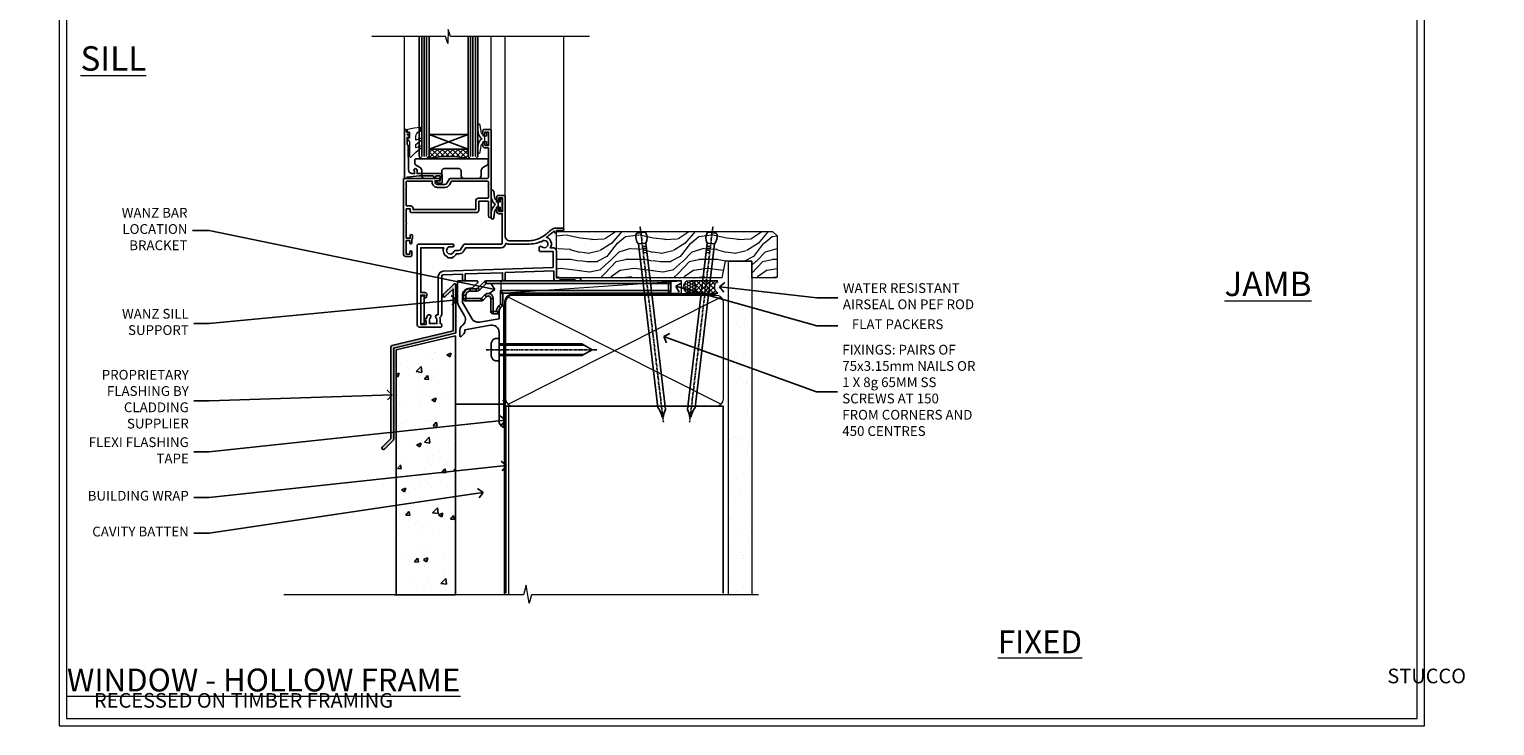
# Model space of a CAD drawing. Extents: x 2287 to 214397, y 27692 to 29841.
# Drawn here: x 4075 to 4675, y 28680 to 28965 of the extents above; entities that cross this region are included whole.
import ezdxf
from ezdxf import colors
from ezdxf.entities.mleader import LeaderData, LeaderLine
from ezdxf.math import Vec2, Vec3

# ---------------------------------------------------------------- set-up
doc = ezdxf.new("R2010")
doc.units = 0
for name, pattern in [('CENTER', [2, 1.25, -0.25, 0.25, -0.25]), ('CENTERLINE', [2, 1.25, -0.25, 0.25, -0.25]), ('Dashed', [564.444447, 282.222223, -282.222223])]:
    doc.linetypes.add(name, pattern=pattern)
doc.layers.get('Defpoints').update_dxf_attribs({"color": 8})
doc.layers.add('Aluminium Systems Ltd Joinery Detail', color=7, linetype='Continuous')
doc.layers.add('Aluminium Systems Ltd Notes', color=7, linetype='Continuous')
doc.layers.add('HARDWARE', color=8, linetype='Continuous', lineweight=5)
doc.layers.add('Viewport', color=7, linetype='Continuous', plot=False)
doc.styles.add('ASL TXT 50', font='romans.shx', dxfattribs={"height": 100})
doc.styles.get("Standard").update_dxf_attribs({"font": 'arial.ttf'})
pattern_1 = [(37.5, (57.72, 1.32), (-4, 122.353), [0, -96.52, 0, -107.95, 0, -103.188]), (7.5, (57.72, 1.32), (112.38, 179.2), [0, -52.07, 0, -86.995, 0, -33.338]), (327.5, (-20.38, 1.32), (197.75, 0.36), [0, -31.75, 0, -114.3, 0, -149.225]), (317.5, (-20.38, 1.32), (190.89, 55.73), [0, -15.875, 0, -74.93, 0, -85.725])]

# ---------------------------------------------------------------- blocks, each defined once
blk = doc.blocks.new('Title F1 STD AW')
at = {"layer": 'Aluminium Systems Ltd Joinery Detail', "lineweight": 5, "insert": (0, 50.03), "char_height": 9.375, "width": 553.0825, "attachment_point": 1, "style": 'ASL TXT 50'}
blk.add_mtext('\\pi152.84371;{\\fArial|b0|i0|c0|p34;\\LAWNING WINDOW - STANDARD FRAME}', dxfattribs=at)
blk = doc.blocks.new('MO252')
for p, q in [((9.34, 12.5), (8.63, 13.21)), ((9.34, 13.5), (9.34, 12.5)), ((84, 12.5), (84, 13.5)), ((85, 12.5), (84, 12.5)), ((1, 7.5), (0, 7.5)), ((0, 6.3), (1, 6.3)), ((1, 6.3), (1, 5.3)), ((2.8, 10.3), (2.8, 9.3)), ((5.31, 10.3), (5.31, 9.3)), ((6.01, 10.59), (6.72, 9.89)), ((7.38, 5.3), (7.38, 6.3)), ((7.38, 6.3), (8.09, 5.59)), ((8.82, 7.74), (9.52, 7.03)), ((11.23, 6.33), (12.23, 6.33)), ((16.23, 8.5), (15.23, 9.5)), ((85, 9.5), (84, 9.5)), ((84, 9.5), (84, 8.5)), ((11.23, 1), (12.23, 1)), ((12.23, 1), (12.23, 0)), ((14.6, 1.02), (13.6, 1.02)), ((13.6, 1), (14.6, 0)), ((14.54, 3.28), (15.24, 2.58)), ((16.23, 3.98), (15.23, 3.98)), ((15.23, 3.98), (15.94, 3.27))]:
    blk.add_line(p, q)
for points in [[(9.52, 7.03), (8.09, 5.59, -0.198912), (7.38, 5.3), (1, 5.3, -0.414214), (0, 6.3), (0, 7.5, -0.414214), (2.8, 10.3), (5.31, 10.3, 0.198912), (6.01, 10.59), (8.63, 13.21, -0.198912), (9.34, 13.5), (84, 13.5, -0.414214), (85, 12.5), (85, 9.5, -0.414214), (84, 8.5), (16.23, 8.5), (16.23, 3.98, -0.198912), (15.94, 3.27), (15.24, 2.58, 0.198912), (14.6, 1.02), (14.6, 0), (12.23, 0, -0.414214), (11.23, 1), (11.23, 6.33, 0.668179)], [(8.82, 7.74), (7.38, 6.3), (1, 6.3), (1, 7.5, -0.414214), (2.8, 9.3), (5.31, 9.3, 0.198912), (6.72, 9.89), (9.34, 12.5), (84, 12.5), (84, 9.5), (15.23, 9.5), (15.23, 3.98), (14.54, 3.28, 0.198912), (13.6, 1.02), (13.6, 1), (12.23, 1), (12.23, 6.33, 0.668179)]]:
    blk.add_lwpolyline(points, format="xyb", close=True)
blk = doc.blocks.new('JI834')
at = {"linetype": 'CENTERLINE'}
blk.add_line((0, 5.3), (0, -40.1), dxfattribs=at)
for p, q in [((-1.91, 0), (-1.91, -34.79)), ((1.91, 0), (1.91, -34.79))]:
    blk.add_line(p, q)
blk.add_lwpolyline([(4.55, 0), (4.55, 1.42, 0.269448), (3.79, 2.72, 0.057509), (2.62, 3.22, 0.072181), (2.06, 3.3), (-2.06, 3.3, 0.072181), (-2.62, 3.22, 0.057509), (-3.79, 2.72, 0.269448), (-4.55, 1.42), (-4.55, 0)], format="xyb", close=True)
blk.add_lwpolyline([(2.41, 0), (2.41, -33.92), (0, -38.1), (-2.41, -33.92), (-2.41, 0)])
blk = doc.blocks.new('J520-22286')
at = {"ltscale": 0.2, "flags": 128}
blk.add_lwpolyline([(3, 39.57, -0.198912), (2.41, 38.16), (1.43, 37.17, -0.668179), (1, 37.35), (1, 40, -0.253721), (1.91, 41.67, 0.398691), (2.87, 45.69), (0.4, 49.96, -0.131652), (0, 51.46), (0, 59.74, -0.414214), (0.25, 59.99), (7.9, 59.99, -0.668179), (8.22, 59.23), (6.06, 57.07, -0.198912), (5.88, 56.99), (5, 56.99, 0.414214), (2, 53.99), (2, 52, 0.131652), (2.4, 50.5), (5.85, 44.53, 0.315299), (8.97, 43.08), (17, 44.49), (17, 47.52, -0.198912), (17.59, 48.93), (18.57, 49.92, -0.668179), (19, 49.74), (19, 11.39), (18.6, 10.99), (19, 10.59), (19, 0.24, -0.560232), (18.64, 0.02, -0.281861), (17, 2.69), (17, 31.09), (17.4, 31.49), (17, 31.89), (17, 38.89, 0.466308), (13.48, 41.84), (3, 40)], format="xyb", close=True, dxfattribs=at)
blk = doc.blocks.new('J520')
at = {"layer": 'Aluminium Systems Ltd Joinery Detail', "linetype": 'Dashed'}
blk.add_blockref('J520-22286', (0, -9.99), dxfattribs=at)
blk = doc.blocks.new('Stucco Recessed CC Window Sill F1G')
at = {"linetype": 'Dashed'}
h = blk.add_hatch(color=256, dxfattribs=at)
h.dxf.hatch_style = 1
edge = h.paths.add_edge_path()
edge.add_arc((8.87, -4.93), 0.5, 360, 495)
edge.add_line((8.52, -4.58), (4.11, -8.88))
edge.add_arc((4.53, -9.31), 0.6, 135, 315)
edge.add_line((4.95, -9.73), (8.17, -6.62))
edge.add_line((8.17, -6.62), (8.17, -23.73))
edge.add_line((8.17, -23.73), (-16.96, -29.82))
edge.add_arc((-16.83, -30.3), 0.5, 105, 180)
edge.add_line((-17.33, -30.3), (-17.33, -67.89))
edge.add_line((-17.33, -67.89), (-20.8, -71.36))
edge.add_arc((-20.37, -71.78), 0.6, 135, 315)
edge.add_line((-19.95, -72.21), (-16.28, -68.54))
edge.add_arc((-16.63, -68.18), 0.5, 315, 360)
edge.add_line((-16.13, -68.18), (-16.13, -30.84))
edge.add_line((-16.13, -30.84), (9, -24.75))
edge.add_arc((8.87, -24.27), 0.5, 285, 360)
edge.add_line((9.37, -24.27), (9.37, -4.93))
at = {"layer": 'Aluminium Systems Ltd Joinery Detail'}
h = blk.add_hatch(dxfattribs=at)
h.set_pattern_fill('AR-CONC', color=256, scale=0.1)
h.paths.add_polyline_path([(-15.06, -131.87), (9.2, -131.87), (9.2, -25.74), (-15.06, -31.53)])
for p, q in [((-15.06, -31.53, -1), (9.2, -25.74, -1)), ((9.2, -25.74, -1), (9.2, -131.87, -1)), ((-15.06, -131.87, -1), (-15.06, -31.53, -1)), ((9.2, -131.87, -1), (-15.8, -131.87, -1))]:
    blk.add_line(p, q, dxfattribs=at)
at = {"layer": 'Aluminium Systems Ltd Joinery Detail', "lineweight": 5}
blk.add_line((30.86, -54.17, -1), (30.86, -131.87, -1), dxfattribs=at)
at = {"layer": 'Aluminium Systems Ltd Joinery Detail', "color": 7, "linetype": 'Continuous'}
blk.add_lwpolyline([(9.37, -4.93, 0.668179), (8.52, -4.58), (4.11, -8.88, 1), (4.95, -9.73), (8.17, -6.62), (8.17, -23.73), (-16.96, -29.82, 0.339454), (-17.33, -30.3), (-17.33, -67.89), (-20.8, -71.36, 1), (-19.95, -72.21), (-16.28, -68.54, 0.198912), (-16.13, -68.18), (-16.13, -30.84), (9, -24.75, 0.339454), (9.37, -24.27)], format="xyb", close=True, dxfattribs=at)
at = {"layer": 'Aluminium Systems Ltd Joinery Detail', "linetype": 'CENTER', "lineweight": 5, "ltscale": 3, "const_width": 0.5, "elevation": -0.5}
blk.add_lwpolyline([(29.27, -82.48), (29.27, -12.12, -0.420916), (32.83, -8.55), (33.47, -8.55)], format="xyb", dxfattribs=at)
at = {"layer": 'Aluminium Systems Ltd Joinery Detail', "elevation": -1}
blk.add_lwpolyline([(29.2, -131.87), (29.2, -53.81), (9.2, -53.81), (9.2, -131.87)], dxfattribs=at)
at = {"color": 0}
blk.add_blockref('J520', (10, -53.29), dxfattribs=at)
at = {"layer": 'Aluminium Systems Ltd Joinery Detail'}
blk.add_blockref('MO252', (12.35, -16.79), dxfattribs=at)
at = {"layer": 'Aluminium Systems Ltd Joinery Detail', "rotation": 90}
blk.add_blockref('JI834', (27.03, -31.47), dxfattribs=at)
blk = doc.blocks.new('_Open90')
at = {"color": 0, "linetype": 'ByBlock', "lineweight": -2}
for p, q in [((0, 0), (-1, 0)), ((-0.5, 0.5), (0, 0)), ((0, 0), (-0.5, -0.5))]:
    blk.add_line(p, q, dxfattribs=at)
blk = doc.blocks.new('Title F1 HLW AW')
at = {"layer": 'Aluminium Systems Ltd Joinery Detail', "lineweight": 5, "insert": (0, 50.03), "char_height": 9.375, "width": 553.0825, "attachment_point": 1, "style": 'ASL TXT 50'}
blk.add_mtext('\\pi160.48248;{\\fArial|b0|i0|c0|p34;\\LAWNING WINDOW - HOLLOW FRAME}', dxfattribs=at)
blk = doc.blocks.new('Nail 75 JH')
at = {"linetype": 'CENTER'}
blk.add_line((0, 2.3), (0, -78.26), dxfattribs=at)
for p, q in [((1.5, -4.49), (-1.5, -4.49)), ((1.5, -5.73), (0.13, -5.73)), ((1.5, -6.6), (0.13, -6.6)), ((1.5, -7.47), (0.13, -7.47)), ((1.5, -8.34), (0.13, -8.34))]:
    blk.add_line(p, q)
blk.add_lwpolyline([(-1.5, -4.49, -0.247527), (-2.06, -0.36, -0.331135), (-1.58, 0), (1.58, 0, -0.331135), (2.06, -0.36, -0.247527), (1.5, -4.49), (1.5, -73.21, 0.124564), (0.28, -75.97), (-0.25, -75.97, 0.101255), (-1.5, -72.05)], format="xyb", close=True)
blk = doc.blocks.new('Stucco Recessed CC F1G Liner Awning')
at = {"layer": 'Aluminium Systems Ltd Joinery Detail', "lineweight": 5}
h = blk.add_hatch(dxfattribs=at)
h.set_pattern_fill('HONEY', color=256, scale=0.221113, angle=360, style=0)
h.set_pattern_definition([(0, (-467.4952, -268.02097), (1.0530483, 0.60797756), [0.7020322, -1.4040644]), (120, (-467.4952, -268.02097), (-1.05304816, 0.6079778), [0.7020322, -1.4040644]), (60, (-467.4952, -268.02097), (1e-07, 1.21595534), [-1.4040644, 0.7020322])])
edge = h.paths.add_edge_path()
edge.add_arc((52.83, 2.93), 2.5, 180, 360, ccw=False)
edge.add_arc((52.83, 2.93), 2.5, 0, 180, ccw=False)
h = blk.add_hatch(dxfattribs=at)
h.set_pattern_fill('NET', color=256, scale=0.442225, angle=225, style=0)
h.set_pattern_definition([(315, (-1834.9544, 4373.742), (-0.99282344, -0.99282344), []), (225, (-1834.9544, 4373.742), (-0.99282344, 0.99282344), [])])
edge = h.paths.add_edge_path()
edge.add_line((64.43, 5.49), (53.69, 5.5))
edge.add_arc((52.86, 3.04), 2.6, 283.05461, 431.25645, ccw=False)
edge.add_line((53.44, 0.5), (64.48, 0.5))
edge.add_arc((66.38, 3.01), 3.15, 128.16265, 232.86108, ccw=False)
h = blk.add_hatch(dxfattribs=at)
h.set_pattern_fill('WOOD-3', color=256, scale=97.5, angle=30, style=0, pattern_type=2)
h.set_pattern_definition([(4.7636, (490.725, -7171.838), (-330.0000284, -29.999746), [3.61248, -357.63537]), (348.6901, (494.325, -7171.538), (120.0000226, -29.999929), [4.58913, -148.38147]), (315, (498.825, -7172.438), (-3e-14, -30.00001), [3.39411, -39.03228]), (313.1524, (501.2249, -7174.838), (420.00008502, -449.99992613), [6.57951, -651.37185]), (347.0054, (505.7249, -7179.638), (-270.000023, 59.9999273), [4.00251, -396.24741]), (360, (509.625, -7180.538), (30, -30), [7.5, -22.5]), (9.4623, (517.125, -7180.538), (-150.0000232, -29.9999442), [3.64965, -178.83321]), (5.7106, (490.725, -7179.938), (-269.9999827, -30.0000394), [3.01497, -298.48131]), (360, (493.725, -7179.638), (30, -30), [4.5, -25.5]), (331.6992, (498.2249, -7179.638), (329.9998536, -180.0002662), [4.42944, -438.51525]), (307.875, (502.125, -7181.738), (-120.0000559, 149.999973), [6.84105, -335.21157]), (320.7106, (506.3249, -7187.138), (180.0000192, -149.99998896), [4.26381, -422.11632]), (353.6598, (509.625, -7189.838), (239.9999821, -30.0000474), [5.43324, -266.22831]), (11.8887, (515.0249, -7190.438), (-419.99991903, -90.00031606), [5.82495, -576.66969]), (6.7098, (490.7249, -7189.238), (270.00002993, 29.99981644), [5.13516, -508.3821]), (356.6335, (495.8249, -7188.638), (479.99997966, -30.0003289), [5.10882, -505.77279]), (326.3099, (500.925, -7188.938), (-59.999987, 30.00004), [5.40834, -102.75822]), (312.5104, (505.4249, -7191.938), (299.99972155, -330.0002602), [4.88364, -483.48096]), (345.0686, (508.7249, -7195.538), (330.00001605, -89.9999086), [4.65726, -461.06799]), (360, (513.225, -7196.738), (30, -30), [3.6, -26.4]), (12.9946, (516.8249, -7196.738), (270.000023, 59.9999273), [4.00251, -396.24741]), (360, (500.025, -7166.738), (30, -30), [0, -30]), (136.8476, (504.2249, -7171.238), (449.99992613, -420.00008502), [6.57951, -651.37185]), (153.4349, (499.425, -7196.738), (-29.999975, 30.00004), [2.68329, -64.39875]), (171.8699, (497.025, -7195.538), (-179.9999933, 29.9999807), [4.24263, -207.88938]), (203.1986, (492.825, -7194.938), (-149.999992, -60.0000398), [2.28474, -226.18845]), (333.4349, (504.225, -7171.238), (29.999975, -30.00004), [3.35409, -63.72795]), (353.2902, (507.2249, -7172.738), (-270.00002993, 29.99981644), [5.13516, -508.3821]), (10.1247, (512.3249, -7173.338), (509.99996369, 90.00025766), [8.53287, -844.75488]), (10.3048, (490.725, -7168.538), (180.0000288, 29.9998463), [3.35409, -332.05608]), (344.4759, (494.0249, -7167.938), (-330.00003074, 89.99993333), [5.60445, -554.84178]), (317.1211, (499.4249, -7169.438), (-390.0000238, 359.9999926), [5.7315, -567.41769]), (325.3048, (503.6249, -7173.338), (299.99982777, -210.0002583), [4.74342, -469.59822]), (350.5377, (507.525, -7176.038), (150.0000232, -29.9999442), [5.47449, -177.0084]), (6.5819, (512.9249, -7176.938), (-510.00004314, -59.99960101), [7.85175, -777.3234]), (8.1301, (490.725, -7176.038), (-179.9999933, -29.9999807), [4.24263, -207.88938]), (348.6901, (494.925, -7175.438), (120.0000226, -29.999929), [4.58913, -148.38147]), (317.4896, (499.4249, -7176.338), (-330.0002602, 299.99972155), [4.88364, -483.48096]), (315, (503.025, -7179.638), (-3e-14, -30.00001), [5.51544, -36.91098]), (342.646, (506.9249, -7183.538), (-390.00006057, 119.99983507), [5.02893, -497.86272]), (3.3665, (511.7249, -7185.038), (-479.99997966, -30.0003289), [5.10882, -505.77279]), (17.1027, (516.8249, -7184.738), (300.0000519, 89.9998648), [4.08045, -403.96368]), (8.7462, (490.7249, -7183.538), (209.9999801, 30.0001259), [3.94587, -390.64251]), (345.0686, (494.6249, -7182.938), (330.00001605, -89.9999086), [4.65726, -461.06799]), (327.9946, (499.125, -7184.138), (-149.9999683, 90.0000332), [5.6604, -277.35906]), (310.1009, (503.9249, -7187.138), (-329.9999418, 390.00005789), [7.45185, -737.7327]), (344.0546, (508.725, -7192.838), (-120.0000038, 29.9999967), [4.36806, -214.03524]), (6.009, (512.9249, -7194.038), (299.99999253, 29.99997952), [5.7315, -567.41769]), (23.1986, (518.625, -7193.438), (149.999992, 60.0000398), [2.28474, -226.18845]), (9.4623, (490.725, -7192.538), (-150.0000232, -29.9999442), [3.64965, -178.83321]), (349.992, (494.3249, -7191.938), (329.99998664, -60.00010416), [5.17881, -512.7015]), (322.5946, (499.4249, -7192.838), (389.99977395, -300.00029858), [6.42027, -635.60775]), (330.9454, (504.525, -7166.738), (210.0000115, -120.0000008), [3.08868, -305.78022]), (349.2157, (507.2249, -7168.238), (-479.9999851, 90.0000165), [6.41328, -634.91349]), (7.125, (513.525, -7169.438), (-210.0000114, -29.9999485), [7.25604, -234.6117])])
h.paths.add_polyline_path([(88.79, -18.01), (86.91, -19.78), (-1.56, -19.78), (-1.56, -0.7), (66.15, -0.7), (67.53, -7.57), (78.41, -7.57), (78.41, -0.7), (88.35, -0.7), (88.79, -1.33)])
blk.add_line((-24.3, 5.5), (49.64, 0.5), dxfattribs=at)
for points in [[(-24.3, 5.5), (49.64, 5.5), (49.64, 0.5), (-24.3, 0.5)], [(88.35, -0.7), (78.41, -0.7), (78.41, -7.57), (67.53, -7.57), (66.15, -0.7), (-1.56, -0.7), (-1.56, -19.78), (86.91, -19.78), (88.79, -18.01), (88.79, -1.33)]]:
    blk.add_lwpolyline(points, close=True, dxfattribs=at)
blk.add_lwpolyline([(53.42, 5.51), (64.43, 5.49, 0.491511), (64.48, 0.5), (53.44, 0.5, 0.810102)], format="xyb", close=True, dxfattribs=at)
at = {"layer": 'Aluminium Systems Ltd Joinery Detail', "lineweight": 5, "ltscale": 0.12}
blk.add_circle((52.83, 2.93), 2.5, dxfattribs=at)
at = {"layer": 'Aluminium Systems Ltd Joinery Detail', "xscale": -1, "rotation": 173.2316767257846}
blk.add_blockref('Nail 75 JH', (32.98, -19.3), dxfattribs=at)
at = {"layer": 'Aluminium Systems Ltd Joinery Detail', "rotation": 186.7683232742153}
blk.add_blockref('Nail 75 JH', (62.15, -19.3), dxfattribs=at)
blk = doc.blocks.new('Page Layout')
at = {"layer": 'Aluminium Systems Ltd Joinery Detail', "color": 8, "lineweight": 5}
blk.add_lwpolyline([(0, 730.13), (0, 0), (553.08, 0), (553.08, 730.13)], close=True, dxfattribs=at)
blk = doc.blocks.new('Title F1 HLW FW')
at = {"layer": 'Aluminium Systems Ltd Joinery Detail', "lineweight": 5, "insert": (0, 50.03), "char_height": 9.375, "width": 553.0825, "attachment_point": 1, "style": 'ASL TXT 50'}
blk.add_mtext('\\pi168.65523;{\\fArial|b0|i0|c0|p34;\\LFIXED WINDOW - HOLLOW FRAME}', dxfattribs=at)
blk = doc.blocks.new('90mm Framing Sill CC')
at = {"layer": 'Aluminium Systems Ltd Joinery Detail', "linetype": 'Dashed'}
h = blk.add_hatch(dxfattribs=at)
h.set_pattern_fill('AR-SAND', color=256, scale=2.5)
h.set_pattern_definition(pattern_1)
h.paths.add_polyline_path([(180.61, 137.3), (171.12, 137.3), (171.12, 0.65), (180.61, 0.65)])
h = blk.add_hatch(dxfattribs=at)
h.set_pattern_fill('AR-SAND', color=256, scale=2.5)
h.set_pattern_definition(pattern_1)
h.paths.add_polyline_path([(171.12, 0.65), (180.61, 0.65), (180.61, 137.3), (171.12, 137.3)])
h = blk.add_hatch(dxfattribs=at)
h.set_pattern_fill('AR-SAND', color=256, scale=0.25)
h.set_pattern_definition([(37.5, (56.661, 0.649), (-0.4, 12.23533), [0, -9.652, 0, -10.795, 0, -10.31875]), (7.5, (56.66, 0.649), (11.2381, 17.9206), [0, -5.207, 0, -8.6995, 0, -3.33375]), (327.5, (48.85, 0.649), (19.7748, 0.0359), [0, -3.175, 0, -11.43, 0, -14.9225]), (317.5, (48.85, 0.649), (19.0889, 5.5732), [0, -1.5875, 0, -7.493, 0, -8.5725])])
h.paths.add_polyline_path([(171.12, 0.65), (180.61, 0.65), (180.61, 137.3), (171.12, 137.3)])
at = {"layer": 'Aluminium Systems Ltd Joinery Detail', "lineweight": 5}
for p, q in [((167.92, 78.75, -1), (80.8, 122.55, -1)), ((80.8, 78.75, -1), (167.92, 122.55, -1))]:
    blk.add_line(p, q, dxfattribs=at)
blk.add_lwpolyline([(171.12, 0.65), (171.12, 137.3), (180.61, 137.3), (180.61, 0.65)], dxfattribs=at)
at = {"layer": 'Aluminium Systems Ltd Joinery Detail', "linetype": 'Dashed', "lineweight": 5, "ltscale": 0.01, "const_width": 0.25, "elevation": -0.75}
blk.add_lwpolyline([(79.77, 1.32), (79.77, 120.4, -0.41757), (82.92, 123.59), (165.77, 123.59)], format="xyb", dxfattribs=at)
at = {"layer": 'Aluminium Systems Ltd Joinery Detail', "lineweight": 5, "elevation": -1}
blk.add_lwpolyline([(82.95, 77.86, -0.414214), (79.91, 80.9), (79.91, 120.4, -0.414214), (82.95, 123.44), (165.77, 123.44, -0.414214), (168.81, 120.4), (168.81, 80.9, -0.414214), (165.77, 77.86)], format="xyb", close=True, dxfattribs=at)
at = {"layer": 'Aluminium Systems Ltd Joinery Detail', "linetype": 'CENTER', "lineweight": 5, "ltscale": 3, "const_width": 0.5, "elevation": -0.5}
blk.add_lwpolyline([(83.59, 123.97), (165.77, 123.97)], dxfattribs=at)
at = {"layer": 'Aluminium Systems Ltd Joinery Detail', "linetype": 'Dashed', "elevation": -1}
blk.add_lwpolyline([(79.91, 1.32), (79.91, 1.32), (79.91, 77.86), (168.81, 77.86), (168.81, 1.32), (168.81, 1.32)], dxfattribs=at)
at = {"layer": 'Aluminium Systems Ltd Joinery Detail', "linetype": 'Continuous', "lineweight": 5, "ltscale": 0.12, "elevation": -1}
blk.add_lwpolyline([(183.29, 0.65), (90.38, 0.65), (89.48, -2.79), (88.21, 4.63), (87.17, 0.65), (-11.06, 0.65)], dxfattribs=at)
blk = doc.blocks.new('10F103-22645')
at = {"flags": 128}
for points in [[(18.5, -14.45), (18.5, -12.2), (10.58, -12.48, 0.404026), (10, -13.08), (10, -28.68, -0.260614), (9.24, -30.04, -0.084234), (9.4, -31), (9.4, -32.5), (9.5, -32.5, -0.414214), (10, -33), (10, -33.5, -0.414214), (9.5, -34), (1, -34, -0.414214), (0, -33), (0, -0.3, -0.414214), (0.3, 0), (14.5, 0, -1), (14.5, -1), (13.5, -1, 1.913751), (14.91, -3.02, -0.313599), (15.66, -2.5), (16.98, -2.5, 0.267949), (17.85, -2), (18.86, -0.25, -0.267949), (19.29, 0), (34.3, 0, 0.414214), (34.8, 0.5), (34.8, 12.5), (33.5, 12.5, -0.414214), (32.5, 13.5), (32.5, 14.3, -1), (33.4, 14.3), (33.4, 13.5), (34.9, 13.5), (34.9, 19), (33.4, 19), (33.4, 18.2, -1), (32.5, 18.2), (32.5, 19.5, -0.414214), (33, 20), (35.7, 20, -0.414214), (36, 19.7), (36, 3.4, 0.414214), (38, 1.4), (43, 1.4, 0.001728), (44.49, 1.41, 0.031709), (47.27, 1.6, 0.108099), (51.08, 2.99, 0.031709), (53.34, 4.63, 0.001728), (54.48, 5.58), (54.86, 5.9, -0.176327), (56.79, 6.6), (59.5, 6.6, -1), (59.5, 5.6), (57, 5.6), (57, 5, -1), (56.2, 5), (56.2, 5.41, 0.096024), (55.57, 5.06), (55.19, 4.74, -0.001728), (54.04, 3.78, -0.016104), (52.86, 2.87, -0.499523), (54.42, -1.5), (55.7, -1.5, -0.414214), (57, -2.8), (57, -13.8), (66.4, -13.8, -1), (66.4, -15), (65.12, -15, -0.198912), (64.91, -14.91), (64.6, -14.6), (58.4, -14.6), (58.09, -14.91, -0.198912), (57.88, -15), (56.9, -15, -0.414214), (55.9, -14), (55.9, -10.9), (36, -11.59), (36, -14.45, -1), (34.9, -14.45), (34.9, -11.63), (19.6, -12.16), (19.6, -14.45, -1)], [(8.6, -28.68, -0.499277), (8.34, -28.87, 0.750393), (7.63, -30.01, -0.182676), (8, -31), (8, -32.5), (7.63, -32.5, 0.241744), (7, -32.41, -0.171573), (6, -32.41, 0.241744), (5.37, -32.5), (5, -32.5), (5, -31, -0.182676), (5.38, -30.01, 1), (4.33, -29.08, 0.138234), (3.64, -30.5), (3.3, -30.5, 1), (3.3, -31.3), (3.6, -31.3), (3.6, -32.8), (1.4, -32.8), (1.4, -20.8), (3.03, -20.8), (2.91, -21.47, 1), (3.79, -21.63), (3.93, -20.86, 0.466308), (3.04, -19.8), (1.4, -19.8), (1.4, -1.4), (10.82, -1.4, 0.414214), (12.4, -5.18), (12.4, -5.4, 0.414214), (12.6, -5.6), (14.4, -5.6, 0.414214), (14.6, -5.4), (14.6, -5.18, 0.171128), (16.04, -3.9), (16.98, -3.9, 0.267949), (19.06, -2.7), (19.81, -1.4), (34.3, -1.4, 0.371024), (36.18, 0.22, -0.51079), (36.47, 0.37, 0.117498), (38, 0), (43, 0, 0.001728), (44.5, 0.01, 0.031709), (47.45, 0.21, 0.070682), (50.4, 1.05, 0.259329), (50.97, 1.19, -2.321888), (50.97, -0.99, 0.658117), (49.96, -1.43), (49.96, -2.7, 0.414214), (50.16, -2.9), (55.6, -2.9), (55.6, -9.51), (10.53, -11.08, 0.404026), (8.6, -13.08)]]:
    blk.add_lwpolyline(points, format="xyb", close=True, dxfattribs=at)
blk = doc.blocks.new('GT001')
blk.add_lwpolyline([(0.05, 11.75), (1.45, 11.75), (1.45, 0.25), (0.05, 0.25)], close=True)
blk = doc.blocks.new('GB004')
blk.add_lwpolyline([(-11, 1, 0.414214), (-10, 0), (-3.9, 0, 0.414214), (-2.9, 1), (-2.9, 2.9, -0.267949), (-1.9, 4.63), (-0.25, 5.58, 0.267949), (0, 6.02), (0, 7.5, 0.414214), (-0.5, 8), (-29.5, 8, 0.414214), (-30, 7.5), (-30, 6.02, 0.267949), (-29.75, 5.58), (-28.1, 4.63, -0.267949), (-27.1, 2.9), (-27.1, 1, 0.414214), (-26.1, 0), (-20, 0, 0.414214), (-19, 1), (-19, 3, -0.414214), (-18, 4), (-12, 4, -0.414214), (-11, 3)], format="xyb", close=True)
blk = doc.blocks.new('BS020-Comp')
blk.add_lwpolyline([(0.4, -0.85), (-0.35, -0.85), (-0.35, -0.36, 0.221673), (-0.44, -0.17, -0.187564), (-1.14, 1.1), (-1.45, 3.52, 0.936585), (-2.45, 3.45), (-2.45, 1.36, 0.241598), (-0.75, -1.95, 0.241598), (-2.45, -5.26), (-2.45, -7.35, 0.936585), (-1.45, -7.42), (-1.14, -5, -0.187564), (-0.44, -3.73, 0.221673), (-0.35, -3.54), (-0.35, -3.05), (0.4, -3.05)], format="xyb", close=True)
blk.add_lwpolyline([(0.4, -3.05), (1.15, -3.05), (1.15, -4.1, 0.414214), (1.4, -4.35), (1.7, -4.35, 0.414214), (1.95, -4.1), (1.95, 0.2, 0.414214), (1.7, 0.45), (1.4, 0.45, 0.414214), (1.15, 0.2), (1.15, -0.85), (0.4, -0.85)], format="xyb")
blk = doc.blocks.new('10S110-22560')
at = {"flags": 128}
for points in [[(-2.25, 13, -0.414234), (-2.7, 13.45), (-2.7, 14.5), (-4.3, 14.5), (-4.3, 8.76, -0.377964), (-4.3, 8.24), (-4.3, 2.5), (-2.7, 2.5), (-2.7, 3.55, -1), (-1.8, 3.55), (-1.8, 2.5, -0.171573), (-2, 1.93), (-2, 0.7, -1), (-2.9, 0.7), (-2.9, 1.5), (-4.4, 1.5), (-4.4, -4), (-2.9, -4), (-2.9, -3.2, -1), (-2, -3.2), (-2, -4.5, -0.414214), (-2.5, -5), (-4.5, -5, -0.414214), (-5.5, -4), (-5.5, 26.7, -0.414214), (-5.2, 27), (9, 27, -1), (9, 26), (7.5, 26), (7.5, 25.5, 0.414214), (8.5, 24.5), (11.48, 24.5, 0.267949), (12.35, 25), (13.36, 26.75, -0.267949), (13.79, 27), (28.8, 27, 0.414214), (29.3, 27.5), (29.3, 39.5), (28, 39.5, -0.414214), (27, 40.5), (27, 41.3, -1), (27.9, 41.3), (27.9, 40.5), (29.4, 40.5), (29.4, 46), (27.9, 46), (27.9, 45.2, -1), (27, 45.2), (27, 46.5, -0.414214), (27.5, 47), (30.2, 47, -0.414214), (30.5, 46.7), (30.5, 11.6, -1), (29.3, 11.6), (29.3, 17.5, 0.414214), (29.1, 17.7), (25.6, 17.7, 0.414214), (25.4, 17.5), (25.4, 14, -0.414214), (24.4, 13)], [(8.5, 23.3), (11.48, 23.3, 0.267955), (13.38, 24.4), (14.19, 25.8), (29.1, 25.8, -0.414214), (29.3, 25.6), (29.3, 24.06, 0.377964), (29.3, 23.54), (29.3, 19.1, -0.414214), (29.1, 18.9), (25.2, 18.9, 0.414214), (24.2, 17.9), (24.2, 14.4, -0.414214), (24, 14.2), (-1.5, 14.2), (-1.5, 14.7, 0.414214), (-2.5, 15.7), (-4.1, 15.7, -0.414214), (-4.3, 15.9), (-4.3, 23.54, 0.377964), (-4.3, 24.06), (-4.3, 25.6, -0.414214), (-4.1, 25.8), (6.3, 25.8), (6.3, 25.5, 0.414214)]]:
    blk.add_lwpolyline(points, format="xyb", close=True, dxfattribs=at)
blk = doc.blocks.new('10B106-22520')
at = {"flags": 128}
blk.add_lwpolyline([(-14, 20.3), (-14, 0.7, 0.414214), (-13.8, 0.5), (-13.2, 0.5, 0.414214), (-13, 0.7), (-13, 1), (-8, 1.5), (-2.2, 1.5), (-2.2, 1.4, 1), (-1.2, 1.4), (-1.2, 1.5), (0.5, 1.5), (0.5, -0.55), (-0.8, -0.55, 0.668179), (-0.94, -0.89), (-0.44, -1.39, 0.198912), (-0.3, -1.45), (1.1, -1.45, 0.414214), (1.4, -1.15), (1.4, 1.6, 0.414214), (0.5, 2.5), (-8.9, 2.5), (-8.9, 3.85, 1), (-10.2, 3.85), (-10.2, 3.75, 0.414214), (-10, 3.55), (-9.9, 3.55), (-9.9, 2.5), (-10.93, 2.5, -0.409237), (-12.43, 3.97), (-12.6, 14.05, 0.409237), (-12.8, 14.25), (-12.9, 14.25), (-12.9, 17.25), (-12.2, 17.25, 0.414214), (-12, 17.45), (-12, 17.56, 0.211645), (-12.07, 17.71), (-12.9, 18.47), (-12.9, 18.6), (-12.2, 18.6, 0.414214), (-12, 18.8), (-12, 19.3, 0.414214), (-12.2, 19.5), (-13.2, 19.5), (-13.2, 20.3, 0.414214), (-13.4, 20.5), (-13.8, 20.5, 0.414214)], format="xyb", close=True, dxfattribs=at)
blk = doc.blocks.new('GW040')
blk.add_lwpolyline([(-0.25, 2.35), (0.2, 2.35), (0.2, -0.2), (-0.35, -0.2, 0.609409), (-0.55, -0.59), (0.2, -1.65), (0.2, -7.52, 0.702362), (0.91, -7.77), (2.76, -5.94), (5.07, -4, 0.8391), (4.73, -3.4), (2.76, -4.12), (2.76, -2.82), (5.07, -0.88, 0.8391), (4.73, -0.28), (2.76, -1), (2.76, 0.58, -0.334595), (4.21, 2.5), (4.66, 2.63, 0.310508), (4.8, 2.8), (4.9, 3.93, 0.452117), (4.69, 4.15, 0.058319), (-0.46, 3.34, 0.336231), (-0.75, 2.95), (-0.75, 2.85, 0.414214)], format="xyb", close=True)
blk = doc.blocks.new('F1 HLW AW Sill')
h = blk.add_hatch()
h.set_pattern_fill('ANSI37', color=251, scale=12)
h.set_pattern_definition([(45, (12, 1), (-1.06066, 1.06066), []), (135, (12, 1), (-1.06066, -1.06066), [])])
edge = h.paths.add_edge_path()
edge.add_line((83.26, 52.53), (99.26, 52.52))
edge.add_line((99.26, 52.52), (99.26, 49.52))
edge.add_line((99.26, 49.52), (100.26, 48.52))
edge.add_arc((91.26, 8.52), 41, 437.31962, 462.68038)
edge.add_line((82.26, 48.53), (83.26, 49.52))
edge.add_line((83.26, 49.52), (83.26, 52.53))
for p, q in [((79.26, 49.52), (79.26, 98.61)), ((83.26, 98.61), (83.26, 49.52)), ((99.26, 49.52), (99.26, 98.61)), ((103.26, 98.61), (103.26, 49.52)), ((80.26, 48.53), (79.26, 49.52)), ((82.26, 48.53), (80.26, 48.53)), ((83.26, 49.52), (82.26, 48.53)), ((100.26, 48.53), (99.26, 49.52)), ((102.26, 48.53), (100.26, 48.53)), ((103.26, 49.52), (102.26, 48.53))]:
    blk.add_line(p, q)
at = {"color": 4}
for p, q in [((80.26, 49.52), (80.26, 98.61)), ((81.26, 49.52), (81.26, 98.61)), ((82.26, 49.52), (82.26, 98.61)), ((100.26, 49.52), (100.26, 98.61)), ((101.26, 49.52), (101.26, 98.61)), ((102.26, 49.52), (102.26, 98.61))]:
    blk.add_line(p, q, dxfattribs=at)
at = {"color": 251}
for p, q in [((99.26, 58.52), (83.26, 52.52)), ((83.26, 58.52), (99.26, 52.52))]:
    blk.add_line(p, q, dxfattribs=at)
blk.add_lwpolyline([(99.26, 52.52), (83.26, 52.52), (83.26, 58.52), (99.26, 58.52)], close=True)
blk.add_arc((91.26, 8.52), 41, 77.31962, 102.68038)
at = {"layer": 'Aluminium Systems Ltd Joinery Detail', "linetype": 'Continuous', "lineweight": 5}
for p, q in [((44.06, 19.63), (44.06, 98.61)), ((68.06, 33.29), (68.06, 98.61)), ((73.76, 59.75), (73.76, 98.61)), ((109.25, 60.37), (109.25, 98.61))]:
    blk.add_line(p, q, dxfattribs=at)
blk.add_lwpolyline([(33.6, 98.61), (90.5, 98.61), (91.36, 101.47), (91.61, 95.83), (92.52, 98.61), (122.66, 98.61)], dxfattribs=at)
at = {"xscale": -1}
for name, p in [('10S110-22560', (104.26, 13.53)), ('10B106-22520', (95.26, 40.03)), ('GT001', (102.67, -19.27))]:
    blk.add_blockref(name, p, dxfattribs=at)
at = {"layer": 'Aluminium Systems Ltd Joinery Detail', "xscale": -1}
for name, p in [('GB004', (75.06, 40.53)), ('10F103-22645', (104.06, 13.53)), ('BS020-Comp', (71.31, 31.73))]:
    blk.add_blockref(name, p, dxfattribs=at)
at = {"layer": 'HARDWARE', "xscale": -1}
for name, p in [('BS020-Comp', (76.81, 58.73)), ('GW040', (107.46, 57.18))]:
    blk.add_blockref(name, p, dxfattribs=at)
blk = doc.blocks.new('Stucco Recessed Title')
at = {"layer": 'Aluminium Systems Ltd Joinery Detail', "lineweight": 5, "insert": (-259.17, 6.46), "char_height": 6, "width": 553.0825, "attachment_point": 1, "style": 'ASL TXT 50'}
blk.add_mtext('\\pi190.13881;{\\fArial|b0|i0|c0|p34;STUCCO RECESSED ON TIMBER FRAMING}', dxfattribs=at)
blk = doc.blocks.new('Stucco Recessed CC Window Sill Text F1G')
at = {"layer": 'Aluminium Systems Ltd Notes', "color": 3, "lineweight": 5, "ltscale": 0.12}
ml = blk.add_multileader_mtext('Standard', dxfattribs=at)
ml.set_content('WANZ BAR LOCATION BRACKET', color=3)
ml.set_leader_properties(color=8)
ml.set_arrow_properties(name='OPEN90')
ml.build(insert=Vec2(0, 0))
ml.multileader.update_dxf_attribs({"text_left_attachment_type": 2, "text_right_attachment_type": 2})
ctx = ml.context
ctx.base_point, ctx.plane_origin = Vec3(38.81, 140.73), Vec3(-6.21, 4.45)
ctx.left_attachment, ctx.right_attachment, ctx.text_align_type = 2, 2, 2
notes = []
notes.append((ctx, [(1, (1, 1, 0), (78.98, 140.73), (-1, 0), 6.82, [(0, [(196.05, 116.56)], 0, [])])]))
ctx.mtext.insert, ctx.mtext.width, ctx.mtext.defined_height, ctx.mtext.alignment, ctx.mtext.line_spacing_style, ctx.mtext.flow_direction = Vec3(70.16, 150.06), 49.3536, 9.45, 3, 2, 5
ml = blk.add_multileader_mtext('Standard', dxfattribs=at)
ml.set_content('WANZ SILL SUPPORT', color=3)
ml.set_leader_properties(color=8)
ml.set_arrow_properties(name='OPEN90')
ml.build(insert=Vec2(0, 0))
ml.multileader.update_dxf_attribs({"text_left_attachment_type": 2, "text_right_attachment_type": 2})
ctx = ml.context
ctx.base_point, ctx.plane_origin = Vec3(39.46, 102.67), Vec3(192.91, 159.98)
ctx.left_attachment, ctx.right_attachment, ctx.text_align_type = 2, 2, 2
notes.append((ctx, [(0, (1, 1, 0), (78.98, 102.67), (-1, 0), 6.29, [(0, [(180.33, 112.36)], 0, [])])]))
ctx.mtext.insert, ctx.mtext.width, ctx.mtext.alignment, ctx.mtext.line_spacing_style, ctx.mtext.flow_direction = Vec3(70.69, 108.67), 49.8798, 3, 2, 5
ml = blk.add_multileader_mtext('Standard', dxfattribs=at)
ml.set_content('PROPRIETARY FLASHING BY CLADDING SUPPLIER', color=3)
ml.set_leader_properties(color=8)
ml.set_arrow_properties(name='OPEN90')
ml.build(insert=Vec2(0, 0))
ml.multileader.update_dxf_attribs({"text_left_attachment_type": 2, "text_right_attachment_type": 2})
ctx = ml.context
ctx.base_point, ctx.plane_origin = Vec3(29.11, 71.02), Vec3(192.91, 111.37)
ctx.left_attachment, ctx.right_attachment, ctx.text_align_type = 2, 2, 2
notes.append((ctx, [(0, (1, 1, 0), (78.98, 71.02), (-1, 0), 6.29, [(0, [(154.01, 73.44)], 0, [])])]))
ctx.mtext.insert, ctx.mtext.width, ctx.mtext.alignment, ctx.mtext.line_spacing_style, ctx.mtext.flow_direction = Vec3(70.69, 83.68), 49.8798, 3, 2, 5
ml = blk.add_multileader_mtext('Standard', dxfattribs=at)
ml.set_content('FLEXI FLASHING TAPE', color=3)
ml.set_leader_properties(color=8)
ml.set_arrow_properties(name='OPEN90')
ml.build(insert=Vec2(0, 0))
ml.multileader.update_dxf_attribs({"text_left_attachment_type": 2, "text_right_attachment_type": 2})
ctx = ml.context
ctx.base_point, ctx.plane_origin = Vec3(24.47, 50.07), Vec3(192.91, 81.03)
ctx.left_attachment, ctx.right_attachment, ctx.text_align_type = 2, 2, 2
notes.append((ctx, [(0, (1, 1, 0), (78.98, 50.07), (-1, 0), 6.29, [(0, [(200.32, 63.1)], 0, [])])]))
ctx.mtext.insert, ctx.mtext.width, ctx.mtext.alignment, ctx.mtext.line_spacing_style, ctx.mtext.flow_direction = Vec3(70.69, 56.07), 49.8798, 3, 2, 5
ml = blk.add_multileader_mtext('Standard', dxfattribs=at)
ml.set_content('BUILDING WRAP', color=3)
ml.set_leader_properties(color=8)
ml.set_arrow_properties(name='OPEN90')
ml.build(insert=Vec2(0, 0))
ml.multileader.update_dxf_attribs({"text_left_attachment_type": 2, "text_right_attachment_type": 2})
ctx = ml.context
ctx.base_point, ctx.plane_origin = Vec3(24.63, 31.46), Vec3(192.91, 62.42)
ctx.left_attachment, ctx.right_attachment, ctx.text_align_type = 2, 2, 2
notes.append((ctx, [(0, (1, 1, 0), (78.98, 31.46), (-1, 0), 6.29, [(0, [(200.8, 44.49)], 0, [])])]))
ctx.mtext.insert, ctx.mtext.width, ctx.mtext.alignment, ctx.mtext.line_spacing_style, ctx.mtext.flow_direction = Vec3(70.69, 34.13), 49.8798, 3, 2, 5
ml = blk.add_multileader_mtext('Standard', dxfattribs=at)
ml.set_content('CAVITY BATTEN', color=3)
ml.set_leader_properties(color=8)
ml.set_arrow_properties(name='OPEN90')
ml.build(insert=Vec2(0, 0))
ml.multileader.update_dxf_attribs({"text_left_attachment_type": 2, "text_right_attachment_type": 2})
ctx = ml.context
ctx.base_point, ctx.plane_origin = Vec3(25.65, 16.77), Vec3(192.91, 47.73)
ctx.left_attachment, ctx.right_attachment, ctx.text_align_type = 2, 2, 2
notes.append((ctx, [(0, (1, 1, 0), (78.98, 16.77), (-1, 0), 6.29, [(0, [(191.21, 33.47)], 0, [])])]))
ctx.mtext.insert, ctx.mtext.width, ctx.mtext.alignment, ctx.mtext.line_spacing_style, ctx.mtext.flow_direction = Vec3(70.69, 19.44), 49.8798, 3, 2, 5
for ctx, leaders in notes:
    for number, flags, end, landing, length, lines in leaders:
        leader = LeaderData()
        leader.index, (leader.has_last_leader_line, leader.has_dogleg_vector, leader.attachment_direction) = number, flags
        leader.last_leader_point, leader.dogleg_vector, leader.dogleg_length = Vec3(end), Vec3(landing), length
        for number, points, colour, breaks in lines:
            line = LeaderLine()
            line.index, line.vertices, line.color, line.breaks = number, Vec3.list(points), colors.encode_raw_color(colour), breaks
            leader.lines.append(line)
        ctx.leaders.append(leader)
blk = doc.blocks.new('Liner Sill Text F1G')
at = {"layer": 'Aluminium Systems Ltd Notes', "color": 3, "lineweight": 5, "ltscale": 0.12}
ml = blk.add_multileader_mtext('Standard', dxfattribs=at)
ml.set_content('FLAT PACKERS', color=3)
ml.set_leader_properties(color=8)
ml.set_arrow_properties(name='OPEN90')
ml.build(insert=Vec2(0, 0))
ml.multileader.update_dxf_attribs({"text_left_attachment_type": 2, "text_right_attachment_type": 2})
ctx = ml.context
ctx.base_point, ctx.plane_origin = Vec3(85.27, -31.45), Vec3(153.88, 127.61)
ctx.left_attachment, ctx.right_attachment, ctx.text_align_type = 2, 2, 2
notes = []
notes.append((ctx, [(1, (1, 1, 0), (76.67, -31.45), (1, 0), 8.6, [(0, [(18.82, -15.16)], 0, [])])]))
ctx.mtext.insert, ctx.mtext.width, ctx.mtext.defined_height, ctx.mtext.alignment, ctx.mtext.line_spacing_style, ctx.mtext.flow_direction = Vec3(128.44, -28.78), 63.8711, 9.45, 3, 2, 5
ml = blk.add_multileader_mtext('Standard', dxfattribs=at)
ml.set_content('WATER RESISTANT\\PAIRSEAL ON PEF ROD', color=3)
ml.set_leader_properties(color=8)
ml.set_arrow_properties(name='OPEN90')
ml.build(insert=Vec2(0, 0))
ml.multileader.update_dxf_attribs({"text_left_attachment_type": 2, "text_right_attachment_type": 2})
ctx = ml.context
ctx.base_point, ctx.plane_origin = Vec3(85.27, -19.94), Vec3(-56.78, -2.38)
ctx.left_attachment, ctx.right_attachment = 2, 2
notes.append((ctx, [(0, (1, 1, 0), (76.67, -19.94), (1, 0), 8.6, [(0, [(36.75, -15.47)], 0, [])])]))
ctx.mtext.insert, ctx.mtext.width, ctx.mtext.line_spacing_style, ctx.mtext.flow_direction = Vec3(87.27, -13.94), 79.8654, 2, 5
ml = blk.add_multileader_mtext('Standard', dxfattribs=at)
ml.set_content('FIXINGS: PAIRS OF 75x3.15mm NAILS OR 1 X 8g 65MM SS SCREWS AT 150 FROM CORNERS AND 450 CENTRES', color=3)
ml.set_leader_properties(color=8)
ml.set_arrow_properties(name='OPEN90')
ml.build(insert=Vec2(0, 0))
ml.multileader.update_dxf_attribs({"text_left_attachment_type": 2, "text_right_attachment_type": 2})
ctx = ml.context
ctx.base_point, ctx.plane_origin = Vec3(85.02, -58.52), Vec3(-73.9, -74.08)
ctx.left_attachment, ctx.right_attachment = 2, 2
notes.append((ctx, [(0, (1, 1, 0), (76.43, -58.52), (1, 0), 8.6, [(0, [(13.93, -35.78)], 0, [])])]))
ctx.mtext.insert, ctx.mtext.width, ctx.mtext.line_spacing_style, ctx.mtext.flow_direction = Vec3(87.02, -39.19), 55.1661, 2, 5
for ctx, leaders in notes:
    for number, flags, end, landing, length, lines in leaders:
        leader = LeaderData()
        leader.index, (leader.has_last_leader_line, leader.has_dogleg_vector, leader.attachment_direction) = number, flags
        leader.last_leader_point, leader.dogleg_vector, leader.dogleg_length = Vec3(end), Vec3(landing), length
        for number, points, colour, breaks in lines:
            line = LeaderLine()
            line.index, line.vertices, line.color, line.breaks = number, Vec3.list(points), colors.encode_raw_color(colour), breaks
            leader.lines.append(line)
        ctx.leaders.append(leader)
blk = doc.blocks.new('FV1 - CC_Stucco Recessed')
at = {"layer": 'Defpoints', "color": 3, "lineweight": 5}
blk.add_lwpolyline([(1800, 736.13), (1800, 0), (2359.08, 0), (2359.08, 736.13)], close=True, dxfattribs=at)
at = {"layer": 'Aluminium Systems Ltd Joinery Detail', "xscale": -1}
blk.add_blockref('F1 HLW AW Sill', (2050.7, 183.7, 1), dxfattribs=at)
at = {"layer": 'Aluminium Systems Ltd Joinery Detail', "xscale": -1, "rotation": 180}
blk.add_blockref('Stucco Recessed CC F1G Liner Awning', (2005.2, 182.73, 1), dxfattribs=at)
at = {"layer": 'Aluminium Systems Ltd Joinery Detail', "color": 0, "linetype": 'Dashed'}
blk.add_blockref('90mm Framing Sill CC', (1903, 53), dxfattribs=at)
at = {"layer": 'Aluminium Systems Ltd Joinery Detail'}
for name, p in [('Stucco Recessed CC Window Sill F1G', (1953.11, 185.52, 1)), ('Title F1 HLW FW', (603.2, -11)), ('Title F1 STD AW', (1203.2, -11)), ('Title F1 HLW AW', (1803.2, -11)), ('Stucco Recessed Title', (1462.17, 16.91)), ('Stucco Recessed Title', (2073.45, 16.91))]:
    blk.add_blockref(name, p, dxfattribs=at)
at = {"layer": 'Aluminium Systems Ltd Joinery Detail', "linetype": 'Dashed'}
blk.add_blockref('Liner Sill Text F1G', (2033.61, 195.24), dxfattribs=at)
at = {"layer": 'Aluminium Systems Ltd Notes'}
blk.add_blockref('Stucco Recessed CC Window Sill Text F1G', (1782.39, 62.09), dxfattribs=at)
at = {"layer": 'Viewport'}
blk.add_blockref('Page Layout', (1803, 3), dxfattribs=at)
at = {"layer": 'Viewport', "color": 0}
blk.add_blockref('Page Layout', (1803, 3), dxfattribs=at)
at = {"layer": 'Aluminium Systems Ltd Joinery Detail', "lineweight": 5, "char_height": 10, "width": 56.3241, "style": 'ASL TXT 50'}
for s, insert, attachment_point in [('{\\fArial|b0|i0|c0|p34;\\LSILL}', (1835.67, 278.37, 1), 3), ('{\\fArial|b0|i0|c0|p34;\\LJAMB}', (2277.12, 186.01, -0.52), 1)]:
    blk.add_mtext(s, dxfattribs=dict(at, insert=insert, attachment_point=attachment_point))

msp = doc.modelspace()

# ---------------------------------------------------------------- block references
at = {"color": 0}
msp.add_blockref('FV1 - CC_Stucco Recessed', (2287.5, 28679.63), dxfattribs=at)

doc.saveas('drawing.dxf')
